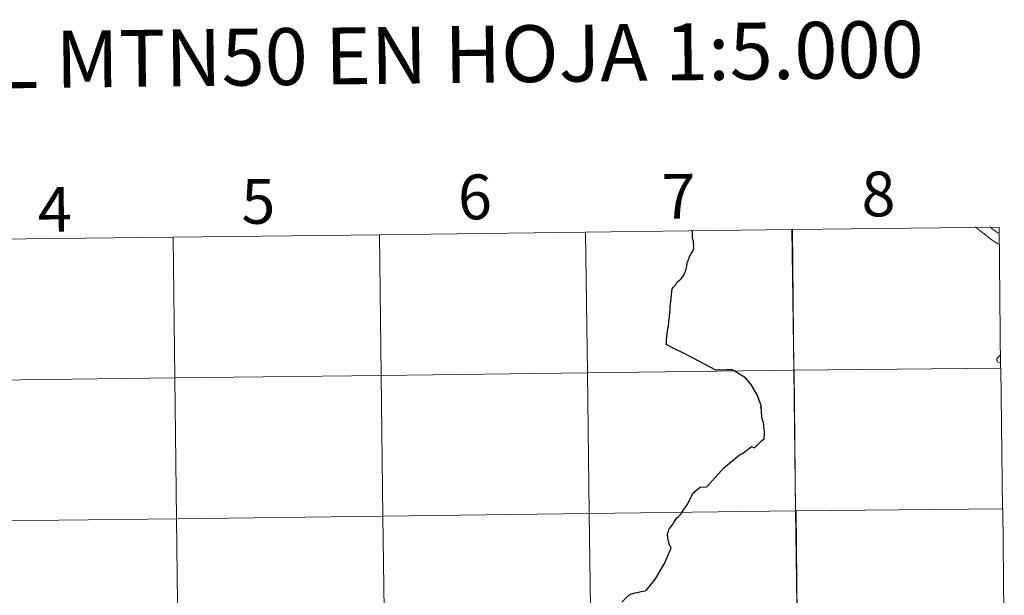
# Model space of a CAD drawing. Extents: x 578977 to 583472, y 763405 to 766428.
# Drawn here: x 579964 to 580162, y 763616 to 763731 of the extents above; entities that cross this region are included whole.
import ezdxf
from ezdxf.enums import TextEntityAlignment as Align

# ---------------------------------------------------------------- set-up
doc = ezdxf.new("R2010")
doc.units = 0
doc.header["$MEASUREMENT"] = 0
doc.layers.add('Nivel 63', color=7, linetype='Continuous')
doc.styles.add('Style-font002', font='font002.shx')

msp = doc.modelspace()

# ---------------------------------------------------------------- linework, layer by layer
at = {"layer": 'Nivel 63', "color": 7, "linetype": 'Continuous', "lineweight": 0, "flags": 128}
for points in [[(580156.063, 763689.672), (580156.408, 763689.336), (580157.485, 763688.552), (580158.539, 763687.656), (580159.652, 763686.847), (580160.589, 763686.279), (580160.652, 763686.198)], [(580156.063, 763689.672), (580156.408, 763689.336), (580157.485, 763688.552), (580158.539, 763687.656), (580159.652, 763686.847), (580160.589, 763686.279), (580160.652, 763686.198)], [(580158.969, 763689.707), (580159.679, 763689.103), (580160.62, 763688.417)], [(580158.969, 763689.707), (580159.679, 763689.103), (580160.62, 763688.417)], [(580099.135, 763688.993), (580099.173, 763688.89)], [(580160.625, 763686.212), (580160.652, 763686.195)], [(580160.652, 763686.195), (580160.625, 763686.212)], [(580160.942, 763663.86), (580160.866, 763663.753), (580160.804, 763663.674), (580160.737, 763663.608), (580160.678, 763663.546), (580160.633, 763663.504), (580160.599, 763663.472), (580160.565, 763663.433), (580160.526, 763663.387), (580160.485, 763663.351), (580160.445, 763663.295), (580160.407, 763663.224), (580160.375, 763663.171), (580160.36, 763663.117), (580160.355, 763663.069), (580160.34, 763662.983), (580160.344, 763662.957), (580160.346, 763662.92), (580160.352, 763662.85), (580160.372, 763662.783), (580160.399, 763662.726), (580160.431, 763662.674), (580160.472, 763662.625), (580160.523, 763662.571), (580160.612, 763662.507), (580160.758, 763662.409), (580160.976, 763662.313)], [(580160.976, 763662.313), (580160.758, 763662.409), (580160.612, 763662.507), (580160.523, 763662.571), (580160.472, 763662.625), (580160.431, 763662.674), (580160.399, 763662.726), (580160.372, 763662.783), (580160.352, 763662.85), (580160.346, 763662.92), (580160.344, 763662.957), (580160.34, 763662.983), (580160.355, 763663.069), (580160.36, 763663.117), (580160.375, 763663.171), (580160.407, 763663.224), (580160.445, 763663.295), (580160.485, 763663.351), (580160.526, 763663.387), (580160.565, 763663.433), (580160.599, 763663.472), (580160.633, 763663.504), (580160.678, 763663.546), (580160.737, 763663.608), (580160.804, 763663.674), (580160.866, 763663.753), (580160.942, 763663.86)], [(580160.963, 763663.875), (580160.942, 763663.86)], [(580160.942, 763663.86), (580160.963, 763663.875)], [(580160.976, 763662.313), (580160.985, 763662.31)], [(580160.985, 763662.31), (580160.976, 763662.313)], [(580109.723, 763644.421), (580111.056, 763645.527), (580111.66, 763645.26), (580113.155, 763646.724), (580113.642, 763647.049), (580113.709, 763648.217), (580113.702, 763648.561), (580113.586, 763649.49), (580113.584, 763649.852), (580113.482, 763650.252), (580113.34, 763650.673), (580113.241, 763651.077), (580113.182, 763651.452), (580113.128, 763651.879), (580113.115, 763652.335), (580113.119, 763653.007), (580112.914, 763653.251), (580113.088, 763653.567)]]:
    msp.add_lwpolyline(points, dxfattribs=at)
at = {"layer": 'Nivel 63', "color": 7, "linetype": 'Continuous', "lineweight": 30, "flags": 128}
for points in [[(580113.088, 763653.567), (580112.218, 763655.929), (580111.029, 763657.994), (580109.854, 763659.315), (580108.663, 763660.083), (580107.607, 763660.754), (580107.209, 763660.943), (580106.03, 763660.903), (580103.942, 763660.893), (580100.604, 763662.643), (580098.486, 763663.727), (580097.018, 763664.468), (580095.892, 763665.042), (580093.965, 763666.021), (580093.985, 763666.37), (580094.008, 763666.803), (580094.036, 763667.121), (580094.071, 763667.44), (580094.096, 763667.747), (580094.135, 763667.966), (580094.15, 763668.27), (580094.22, 763668.722), (580094.297, 763669.124), (580094.342, 763669.444), (580094.422, 763669.893), (580094.479, 763670.388), (580094.496, 763670.862), (580094.52, 763671.184), (580094.6, 763671.596), (580094.635, 763671.916), (580094.657, 763672.284), (580094.686, 763672.603), (580094.723, 763673.015), (580094.751, 763673.401), (580094.772, 763673.686), (580094.822, 763674.113), (580094.89, 763674.707), (580095.163, 763677.213), (580095.321, 763677.462), (580095.532, 763677.702), (580095.731, 763677.915), (580095.838, 763678.072), (580095.948, 763678.242), (580096.033, 763678.4), (580096.149, 763678.552), (580096.311, 763678.691), (580096.605, 763678.952), (580096.723, 763679.022), (580096.829, 763679.126), (580096.935, 763679.25), (580097.078, 763679.421), (580097.214, 763679.596), (580097.345, 763679.747), (580097.483, 763679.996), (580097.59, 763680.206), (580097.702, 763680.451), (580097.806, 763680.699), (580097.872, 763680.959), (580097.936, 763681.202), (580098.005, 763681.516), (580098.068, 763681.765), (580098.099, 763682.014), (580098.163, 763682.256), (580098.185, 763682.408), (580098.259, 763682.639), (580098.329, 763682.817), (580098.422, 763683.092), (580098.535, 763683.41), (580098.617, 763683.617), (580098.645, 763683.703), (580098.772, 763683.941), (580098.919, 763684.181), (580099.046, 763684.359), (580099.156, 763684.558), (580099.265, 763684.769), (580099.325, 763684.876), (580099.39, 763685.016), (580099.454, 763685.158), (580099.482, 763685.337), (580099.48, 763685.553), (580099.458, 763685.802), (580099.467, 763686.058), (580099.455, 763686.432), (580099.434, 763686.634), (580099.419, 763686.856), (580099.377, 763687.028), (580099.308, 763687.164), (580099.264, 763687.267), (580099.22, 763687.366), (580099.198, 763687.462), (580099.201, 763687.574), (580099.202, 763687.751), (580099.234, 763687.908), (580099.254, 763688.044), (580099.257, 763688.19), (580099.258, 763688.311), (580099.24, 763688.449), (580099.201, 763688.726), (580099.195, 763688.792), (580099.173, 763688.89), (580099.135, 763688.993)], [(580113.088, 763653.567), (580112.218, 763655.929), (580111.029, 763657.994), (580109.854, 763659.315), (580108.663, 763660.083), (580107.607, 763660.754), (580107.209, 763660.943), (580106.03, 763660.903), (580103.942, 763660.893), (580100.604, 763662.643), (580098.486, 763663.727), (580097.018, 763664.468), (580095.892, 763665.042), (580093.965, 763666.021), (580093.985, 763666.37), (580094.008, 763666.803), (580094.036, 763667.121), (580094.071, 763667.44), (580094.096, 763667.747), (580094.135, 763667.966), (580094.15, 763668.27), (580094.22, 763668.722), (580094.297, 763669.124), (580094.342, 763669.444), (580094.422, 763669.893), (580094.479, 763670.388), (580094.496, 763670.862), (580094.52, 763671.184), (580094.6, 763671.596), (580094.635, 763671.916), (580094.657, 763672.284), (580094.686, 763672.603), (580094.723, 763673.015), (580094.751, 763673.401), (580094.772, 763673.686), (580094.822, 763674.113), (580094.89, 763674.707), (580095.163, 763677.213), (580095.321, 763677.462), (580095.532, 763677.702), (580095.731, 763677.915), (580095.838, 763678.072), (580095.948, 763678.242), (580096.033, 763678.4), (580096.149, 763678.552), (580096.311, 763678.691), (580096.605, 763678.952), (580096.723, 763679.022), (580096.829, 763679.126), (580096.935, 763679.25), (580097.078, 763679.421), (580097.214, 763679.596), (580097.345, 763679.747), (580097.483, 763679.996), (580097.59, 763680.206), (580097.702, 763680.451), (580097.806, 763680.699), (580097.872, 763680.959), (580097.936, 763681.202), (580098.005, 763681.516), (580098.068, 763681.765), (580098.099, 763682.014), (580098.163, 763682.256), (580098.185, 763682.408), (580098.259, 763682.639), (580098.329, 763682.817), (580098.422, 763683.092), (580098.535, 763683.41), (580098.617, 763683.617), (580098.645, 763683.703), (580098.772, 763683.941), (580098.919, 763684.181), (580099.046, 763684.359), (580099.156, 763684.558), (580099.265, 763684.769), (580099.325, 763684.876), (580099.39, 763685.016), (580099.454, 763685.158), (580099.482, 763685.337), (580099.48, 763685.553), (580099.458, 763685.802), (580099.467, 763686.058), (580099.455, 763686.432), (580099.434, 763686.634), (580099.419, 763686.856), (580099.377, 763687.028), (580099.308, 763687.164), (580099.264, 763687.267), (580099.22, 763687.366), (580099.198, 763687.462), (580099.201, 763687.574), (580099.202, 763687.751), (580099.234, 763687.908), (580099.254, 763688.044), (580099.257, 763688.19), (580099.258, 763688.311), (580099.24, 763688.449), (580099.201, 763688.726), (580099.195, 763688.792), (580099.173, 763688.89), (580099.135, 763688.993)], [(580109.723, 763644.421), (580111.056, 763645.527), (580111.66, 763645.26), (580113.155, 763646.724), (580113.642, 763647.049), (580113.709, 763648.217), (580113.702, 763648.561), (580113.586, 763649.49), (580113.584, 763649.852), (580113.482, 763650.252), (580113.34, 763650.673), (580113.241, 763651.077), (580113.182, 763651.452), (580113.128, 763651.879), (580113.115, 763652.335), (580113.119, 763653.007), (580112.914, 763653.251), (580113.088, 763653.567)], [(580085.028, 763614.262), (580086.473, 763615.656), (580086.868, 763615.872), (580086.963, 763615.916), (580087.279, 763615.975), (580087.733, 763616.088), (580088.087, 763616.168), (580088.477, 763616.25), (580088.949, 763616.367), (580089.306, 763616.454), (580089.923, 763616.603), (580091.663, 763618.707), (580093.557, 763621.881), (580094.928, 763625.095), (580094.575, 763625.962), (580094.465, 763626.301), (580094.42, 763626.498), (580094.406, 763626.576), (580094.34, 763626.856), (580094.289, 763627.155), (580094.251, 763627.406), (580094.24, 763627.61), (580094.213, 763627.756), (580094.203, 763627.904), (580094.215, 763628.01), (580094.264, 763628.144), (580094.316, 763628.299), (580094.393, 763628.521), (580094.48, 763628.77), (580094.519, 763628.888), (580094.55, 763628.963), (580094.739, 763629.198), (580095.101, 763629.628), (580095.338, 763629.955), (580095.513, 763630.237), (580095.998, 763631.086), (580096.409, 763631.487), (580096.931, 763631.985), (580097.112, 763632.267), (580097.452, 763632.767), (580098, 763633.63), (580098.217, 763633.958), (580098.364, 763634.184), (580098.583, 763634.557), (580098.722, 763634.781), (580099.283, 763636.168), (580100.074, 763636.847), (580100.789, 763637.331), (580102.105, 763637.445), (580104.988, 763640.637), (580105.505, 763641.214), (580108.629, 763643.789), (580108.985, 763643.998), (580109.237, 763644.143), (580109.723, 763644.421)]]:
    msp.add_lwpolyline(points, dxfattribs=at)
at = {"layer": 'Nivel 63', "color": 7, "linetype": 'Continuous', "lineweight": 0}
for points in [[(579995.281, 763659.295), (579994.942, 763687.584), (580036.357, 763688.089), (580036.71, 763659.8)], [(580036.71, 763659.8), (580036.357, 763688.089), (580077.772, 763688.615), (580078.138, 763660.325)], [(580078.138, 763660.325), (580077.772, 763688.615), (580119.187, 763689.161), (580119.568, 763660.871)], [(580119.568, 763660.871), (580119.286, 763689.16), (580160.799, 763689.582), (580161.095, 763661.293)], [(579953.852, 763658.812), (579953.527, 763687.101), (579994.942, 763687.584), (579995.281, 763659.295)], [(580037.062, 763631.512), (580036.71, 763659.8), (580078.138, 763660.325), (580078.506, 763632.037)], [(580078.506, 763632.037), (580078.138, 763660.325), (580119.568, 763660.871), (580119.948, 763632.582)], [(580119.948, 763632.582), (580119.667, 763660.87), (580161.18, 763661.292), (580161.475, 763633.004)], [(579954.177, 763630.523), (579953.852, 763658.812), (579995.281, 763659.295), (579995.619, 763631.007)], [(579995.619, 763631.007), (579995.281, 763659.295), (580036.71, 763659.8), (580037.062, 763631.512)], [(580078.873, 763603.748), (580078.506, 763632.037), (580119.948, 763632.582), (580120.33, 763604.293)], [(580120.33, 763604.293), (580120.048, 763632.582), (580161.561, 763633.004), (580161.857, 763604.715)], [(579954.502, 763602.234), (579954.177, 763630.523), (579995.619, 763631.007), (579995.958, 763602.718)], [(579995.958, 763602.718), (579995.619, 763631.007), (580037.062, 763631.512), (580037.416, 763603.223)]]:
    msp.add_3dface(points, dxfattribs=at)

# ---------------------------------------------------------------- texts
at = {"layer": 'Nivel 63', "color": 7, "linetype": 'Continuous', "lineweight": 0, "style": 'Style-font002'}
for s, height, p in [('DIVISI%%211N DEL MTN50 EN HOJA 1:5.000', 11.43899, (579986.431, 763723.527)), ('6', 9, (580055.524, 763695.689)), ('7', 9, (580096.44, 763695.804)), ('8', 9, (580136.57, 763696.28)), ('4', 9, (579971.144, 763693.185)), ('5', 9, (580012.017, 763694.798))]:
    msp.add_text(s, height=height, rotation=0.68159, dxfattribs=at).set_placement(p, align=Align.MIDDLE_CENTER)

doc.saveas('drawing.dxf')
